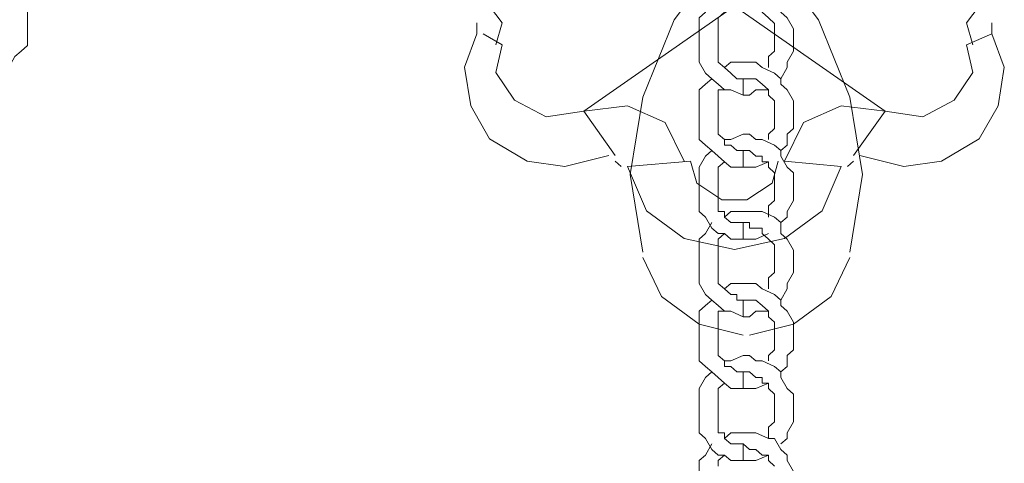
# Model space of a CAD drawing. Units: inches. Extents: x 0 to 36, y -54 to 7.4.
# Drawn here: x 15.6 to 18.9, y -7.3 to -5.8 of the extents above; entities that cross this region are included whole.
import ezdxf

# ---------------------------------------------------------------- set-up
doc = ezdxf.new("R2010")
doc.units = ezdxf.units.IN
doc.header["$MEASUREMENT"] = 0
doc.layers.add('Layer 1', color=7, linetype='Continuous')

# ---------------------------------------------------------------- blocks, each defined once
blk = doc.blocks.new('block 3')
at = {"layer": 'Layer 1', "color": 18, "lineweight": 18, "true_color": 0x010101}
for points in [[(15.5445, -5.9629), (15.5653, -5.9446), (15.5861, -5.9079), (15.607, -5.8897), (15.6277, -5.8713), (15.6277, -5.8347), (15.6277, -5.798), (15.6277, -5.7797), (15.6277, -5.743), (15.6277, -5.7247), (15.607, -5.688), (15.5861, -5.6697), (15.5653, -5.6514), (15.5445, -5.6514), (15.5029, -5.633), (15.4821, -5.633), (15.4612, -5.6514)], [(18.1248, -5.9813), (18.1457, -5.9446), (18.1457, -5.9263), (18.1664, -5.8897), (18.1664, -5.8713), (18.1664, -5.8347), (18.1664, -5.8163), (18.1457, -5.7797), (18.1248, -5.7613), (18.1248, -5.7247), (18.104, -5.7063), (18.0623, -5.688), (18.0416, -5.688), (18.0208, -5.688), (17.9999, -5.688), (17.9584, -5.688), (17.9376, -5.7063)], [(17.8959, -5.7247), (17.8752, -5.7613), (17.8543, -5.7797), (17.8543, -5.8163), (17.8543, -5.8347), (17.8543, -5.8713), (17.8543, -5.9079), (17.8543, -5.9263), (17.8752, -5.9629), (17.8959, -5.9813), (17.9167, -5.9996), (17.9376, -6.0179), (17.9584, -6.0179), (17.9999, -6.0362), (18.0208, -6.0362), (18.0416, -6.0179), (18.0832, -6.0179)], [(18.0832, -5.9446), (18.0832, -5.9263), (18.0832, -5.9079), (18.104, -5.8897), (18.104, -5.8713), (18.104, -5.853), (18.104, -5.8347), (18.104, -5.8163), (18.104, -5.798), (18.0832, -5.7797), (18.0623, -5.7613), (18.0623, -5.743), (18.0416, -5.743), (18.0208, -5.743), (18.0208, -5.7247), (17.9999, -5.7247)], [(17.9376, -5.7613), (17.9167, -5.7797), (17.9167, -5.798), (17.9167, -5.8163), (17.9167, -5.8347), (17.9167, -5.853), (17.9167, -5.8713), (17.9167, -5.8897), (17.9167, -5.9079), (17.9167, -5.9263), (17.9376, -5.9446), (17.9584, -5.9629), (17.9791, -5.9813), (17.9999, -5.9813)], [(18.1248, -6.2195), (18.1457, -6.2012), (18.1457, -6.1645), (18.1664, -6.1462), (18.1664, -6.1096), (18.1664, -6.0729), (18.1664, -6.0546), (18.1457, -6.0179), (18.1248, -5.9996), (18.1248, -5.9813), (18.104, -5.9629), (18.0623, -5.9446), (18.0416, -5.9263), (18.0208, -5.9263), (17.9999, -5.9263), (17.9584, -5.9263), (17.9376, -5.9446)], [(17.8959, -5.9813), (17.8752, -5.9996), (17.8543, -6.0179), (17.8543, -6.0546), (17.8543, -6.0912), (17.8543, -6.1096), (17.8543, -6.1462), (17.8543, -6.1829), (17.8752, -6.2012), (17.8959, -6.2195), (17.9167, -6.2379), (17.9376, -6.2562), (17.9584, -6.2745), (17.9999, -6.2745), (18.0208, -6.2745), (18.0416, -6.2745), (18.0832, -6.2562)], [(18.0832, -6.1829), (18.0832, -6.1645), (18.104, -6.1462), (18.104, -6.1279), (18.104, -6.1096), (18.104, -6.0912), (18.104, -6.0729), (18.104, -6.0546), (18.0832, -6.0362), (18.0832, -6.0179), (18.0623, -5.9996), (18.0416, -5.9813), (18.0208, -5.9813), (17.9999, -5.9813)], [(17.9376, -6.0179), (17.9167, -6.0179), (17.9167, -6.0362), (17.9167, -6.0546), (17.9167, -6.0729), (17.9167, -6.0912), (17.9167, -6.1096), (17.9167, -6.1279), (17.9167, -6.1462), (17.9167, -6.1645), (17.9376, -6.1829), (17.9376, -6.2012), (17.9584, -6.2012), (17.9791, -6.2195), (17.9999, -6.2195)], [(18.1248, -6.4578), (18.1457, -6.4395), (18.1457, -6.4211), (18.1664, -6.3845), (18.1664, -6.3479), (18.1664, -6.3295), (18.1664, -6.2929), (18.1457, -6.2745), (18.1248, -6.2379), (18.1248, -6.2195), (18.104, -6.2012), (18.0623, -6.1829), (18.0416, -6.1829), (18.0208, -6.1645), (17.9999, -6.1645), (17.9584, -6.1829), (17.9376, -6.1829)], [(17.8959, -6.2195), (17.8752, -6.2379), (17.8543, -6.2745), (17.8543, -6.2929), (17.8543, -6.3295), (17.8543, -6.3661), (17.8543, -6.3845), (17.8543, -6.4211), (17.8752, -6.4395), (17.8959, -6.4761), (17.9167, -6.4944), (17.9376, -6.4944), (17.9584, -6.5128), (17.9999, -6.5128), (18.0208, -6.5128), (18.0416, -6.5128), (18.0832, -6.4944)], [(17.9999, -6.2195), (17.9999, -6.2745)], [(18.0832, -6.4395), (18.0832, -6.4211), (18.0832, -6.4028), (18.104, -6.3845), (18.104, -6.3661), (18.104, -6.3479), (18.104, -6.3295), (18.104, -6.3112), (18.104, -6.2929), (18.0832, -6.2745), (18.0832, -6.2562), (18.0623, -6.2562), (18.0623, -6.2379), (18.0416, -6.2379), (18.0208, -6.2195), (17.9999, -6.2195)], [(17.9376, -6.2562), (17.9167, -6.2745), (17.9167, -6.2929), (17.9167, -6.3112), (17.9167, -6.3295), (17.9167, -6.3479), (17.9167, -6.3661), (17.9167, -6.3845), (17.9167, -6.4028), (17.9167, -6.4211), (17.9376, -6.4211), (17.9376, -6.4395), (17.9584, -6.4578), (17.9791, -6.4578), (17.9999, -6.4578)], [(18.1248, -6.7144), (18.1457, -6.6777), (18.1457, -6.6594), (18.1664, -6.6227), (18.1664, -6.6044), (18.1664, -6.5678), (18.1664, -6.5494), (18.1457, -6.5128), (18.1248, -6.4944), (18.1248, -6.4578), (18.104, -6.4395), (18.0623, -6.4211), (18.0416, -6.4211), (18.0208, -6.4211), (17.9999, -6.4211), (17.9584, -6.4211), (17.9376, -6.4395)], [(17.8959, -6.4578), (17.8752, -6.4944), (17.8543, -6.5128), (17.8543, -6.5494), (17.8543, -6.5678), (17.8543, -6.6044), (17.8543, -6.641), (17.8543, -6.6594), (17.8752, -6.696), (17.8959, -6.7144), (17.9167, -6.7327), (17.9376, -6.7511), (17.9584, -6.7511), (17.9999, -6.7694), (18.0208, -6.7694), (18.0416, -6.7511), (18.0832, -6.7511)], [(17.9999, -6.4578), (17.9999, -6.5128)], [(18.0832, -6.6777), (18.0832, -6.6594), (18.0832, -6.641), (18.104, -6.6227), (18.104, -6.6044), (18.104, -6.5861), (18.104, -6.5678), (18.104, -6.5494), (18.104, -6.5311), (18.0832, -6.5128), (18.0623, -6.4944), (18.0623, -6.4761), (18.0416, -6.4761), (18.0208, -6.4761), (18.0208, -6.4578), (17.9999, -6.4578)], [(17.9376, -6.4944), (17.9167, -6.5128), (17.9167, -6.5311), (17.9167, -6.5494), (17.9167, -6.5678), (17.9167, -6.5861), (17.9167, -6.6044), (17.9167, -6.6227), (17.9167, -6.641), (17.9167, -6.6594), (17.9376, -6.6777), (17.9584, -6.696), (17.9791, -6.696), (17.9791, -6.7144), (17.9999, -6.7144), (17.9999, -6.7694)], [(18.1248, -6.9526), (18.1457, -6.9343), (18.1457, -6.8977), (18.1664, -6.8793), (18.1664, -6.8427), (18.1664, -6.8243), (18.1664, -6.7877), (18.1457, -6.7511), (18.1248, -6.7327), (18.1248, -6.7144), (18.104, -6.696), (18.0623, -6.6777), (18.0416, -6.6594), (18.0208, -6.6594), (17.9999, -6.6594), (17.9584, -6.6594), (17.9376, -6.6777)], [(17.8959, -6.7144), (17.8752, -6.7327), (17.8543, -6.7511), (17.8543, -6.7877), (17.8543, -6.8243), (17.8543, -6.8427), (17.8543, -6.8793), (17.8543, -6.9159), (17.8752, -6.9343), (17.8959, -6.9526), (17.9167, -6.971), (17.9376, -6.9893), (17.9584, -7.0076), (17.9999, -7.0076), (18.0208, -7.0076), (18.0416, -7.0076), (18.0832, -6.9893)], [(18.0832, -6.9159), (18.0832, -6.8977), (18.104, -6.8793), (18.104, -6.861), (18.104, -6.8427), (18.104, -6.8243), (18.104, -6.8061), (18.104, -6.7877), (18.0832, -6.7694), (18.0832, -6.7511), (18.0623, -6.7327), (18.0416, -6.7144), (18.0208, -6.7144), (17.9999, -6.7144)], [(17.9376, -6.7511), (17.9167, -6.7511), (17.9167, -6.7694), (17.9167, -6.7877), (17.9167, -6.8061), (17.9167, -6.8243), (17.9167, -6.8427), (17.9167, -6.861), (17.9167, -6.8793), (17.9167, -6.8977), (17.9376, -6.9159), (17.9376, -6.9343), (17.9584, -6.9343), (17.9791, -6.9526), (17.9999, -6.9526), (17.9999, -7.0076)], [(18.1248, -7.1909), (18.1457, -7.1726), (18.1457, -7.1542), (18.1664, -7.1176), (18.1664, -7.0992), (18.1664, -7.0626), (18.1664, -7.026), (18.1457, -7.0076), (18.1248, -6.971), (18.1248, -6.9526), (18.104, -6.9343), (18.0623, -6.9159), (18.0416, -6.9159), (18.0208, -6.8977), (17.9999, -6.8977), (17.9584, -6.9159), (17.9376, -6.9159)], [(17.8959, -6.9526), (17.8752, -6.971), (17.8543, -7.0076), (17.8543, -7.026), (17.8543, -7.0626), (17.8543, -7.0992), (17.8543, -7.1176), (17.8543, -7.1542), (17.8752, -7.1726), (17.8959, -7.2092), (17.9167, -7.2276), (17.9376, -7.2276), (17.9584, -7.2459), (17.9999, -7.2459), (18.0208, -7.2459), (18.0416, -7.2459), (18.0832, -7.2276)], [(18.0832, -7.1726), (18.0832, -7.1542), (18.0832, -7.1359), (18.104, -7.1176), (18.104, -7.0992), (18.104, -7.0809), (18.104, -7.0626), (18.104, -7.0443), (18.104, -7.026), (18.0832, -7.0076), (18.0832, -6.9893), (18.0623, -6.9893), (18.0623, -6.971), (18.0416, -6.971), (18.0208, -6.9526), (17.9999, -6.9526)], [(17.9376, -6.9893), (17.9167, -7.0076), (17.9167, -7.026), (17.9167, -7.0443), (17.9167, -7.0626), (17.9167, -7.0809), (17.9167, -7.0992), (17.9167, -7.1176), (17.9167, -7.1359), (17.9167, -7.1542), (17.9376, -7.1542), (17.9376, -7.1726), (17.9584, -7.1909), (17.9791, -7.1909), (17.9999, -7.1909), (17.9999, -7.2459)], [(17.8959, -7.1909), (17.8752, -7.2276), (17.8543, -7.2459), (17.8543, -7.2825)], [(18.1664, -7.2825), (18.1457, -7.2459), (18.1457, -7.2276), (18.1248, -7.2092), (18.104, -7.1726), (18.0832, -7.1726), (18.0416, -7.1542), (18.0208, -7.1542), (17.9999, -7.1542), (17.9584, -7.1542), (17.9376, -7.1726)], [(17.9376, -7.2276), (17.9167, -7.2459), (17.9167, -7.2643)], [(18.104, -7.2643), (18.0832, -7.2459), (18.0832, -7.2276), (18.0623, -7.2276), (18.0416, -7.2092), (18.0208, -7.2092), (17.9999, -7.1909)]]:
    blk.add_lwpolyline(points, dxfattribs=at)
blk.add_open_spline([(17.9999, -5.9813), (17.9999, -5.9813), (17.9999, -6.0362), (17.9999, -6.0362), (17.9999, -6.0362), (17.9999, -5.9813), (17.9999, -5.9813)], degree=3, knots=[0, 0, 0, 0, 1, 1, 1, 2, 2, 2, 2], dxfattribs=at)
blk = doc.blocks.new('block 8')
at = {"layer": 'Layer 1', "color": 18, "lineweight": 18, "true_color": 0x010101}
for points in [[(17.1797, -5.8693), (17.2005, -5.796), (17.1589, -5.741)], [(17.4711, -6.0892), (17.9705, -5.741), (18.4699, -6.0892), (18.3658, -6.2359)], [(18.7821, -5.741), (18.7404, -5.796), (18.7612, -5.8693)], [(17.1173, -5.796), (17.1173, -5.8326), (17.0756, -5.9427), (17.0965, -6.0709), (17.1589, -6.1809), (17.2838, -6.2542), (17.4087, -6.2725), (17.5543, -6.2359)], [(18.3867, -6.2359), (18.5323, -6.2725), (18.6572, -6.2542), (18.7821, -6.1809), (18.8445, -6.0709), (18.8653, -5.9427), (18.8236, -5.8326), (18.8236, -5.796)], [(17.1381, -5.8326), (17.2005, -5.8693)], [(18.8236, -5.8326), (18.7404, -5.8693)], [(17.2005, -5.8693), (17.1797, -5.9609), (17.2421, -6.0525), (17.3462, -6.1076), (17.4711, -6.0892)], [(18.4699, -6.0892), (18.5948, -6.1076), (18.6987, -6.0525), (18.7612, -5.9609), (18.7404, -5.8693)], [(17.804, -6.2542), (17.7416, -6.1259), (17.6167, -6.0709), (17.4711, -6.0892)], [(17.5751, -6.2359), (17.4711, -6.0892)], [(18.4699, -6.0892), (18.3242, -6.0709), (18.1994, -6.1259), (18.137, -6.2542)], [(17.5958, -6.2725), (17.5751, -6.2542)], [(17.6167, -6.2725), (17.8248, -6.2542)], [(17.8248, -6.2542), (17.8456, -6.3275), (17.9289, -6.3825), (18.0121, -6.3825), (18.0953, -6.3275), (18.1161, -6.2542)], [(18.3242, -6.2725), (18.137, -6.2542)], [(18.3658, -6.2542), (18.3451, -6.2725)], [(17.6167, -6.2725), (17.6792, -6.4191), (17.804, -6.5107), (17.9705, -6.5474)], [(17.9705, -6.5474), (18.137, -6.5107), (18.2619, -6.4191), (18.3242, -6.2725)]]:
    blk.add_lwpolyline(points, dxfattribs=at)
blk = doc.blocks.new('block 2')
at = {"layer": 'Layer 1', "color": 18, "lineweight": 18, "true_color": 0x010101}
for points in [[(18.3538, -6.5555), (18.3953, -6.2989), (18.3538, -6.0424), (18.2497, -5.7858), (18.0832, -5.5658), (18.0208, -5.5475), (17.9584, -5.5658)], [(17.9375, -5.5658), (17.7711, -5.7858), (17.667, -6.0424), (17.6254, -6.2989), (17.667, -6.5555)], [(17.667, -6.5738), (17.7294, -6.7022), (17.8543, -6.7938), (17.9999, -6.8305)], [(18.0208, -6.8305), (18.1664, -6.7938), (18.2913, -6.7022), (18.3538, -6.5738)]]:
    blk.add_lwpolyline(points, dxfattribs=at)
at = {"layer": 'Layer 1'}
for name in ['block 3', 'block 8']:
    blk.add_blockref(name, (0, 0), dxfattribs=at)

msp = doc.modelspace()

# ---------------------------------------------------------------- block references
at = {"layer": 'Layer 1'}
msp.add_blockref('block 2', (0, 0), dxfattribs=at)

doc.saveas('drawing.dxf')
